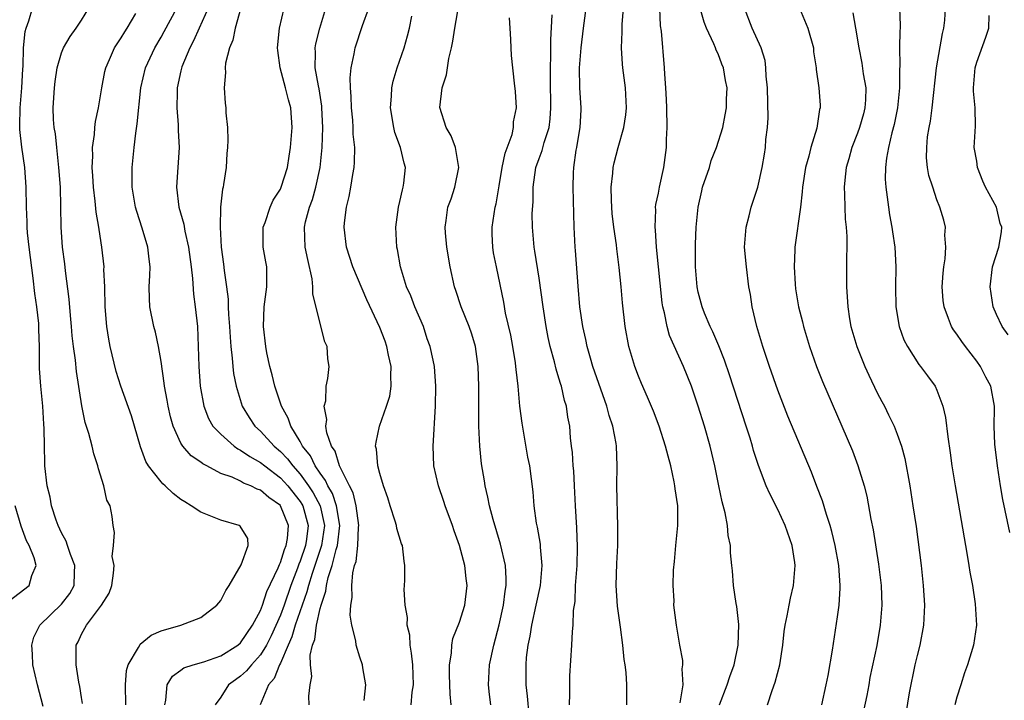
# Model space of a CAD drawing. Units: inches. Extents: x 2496000 to 2499000, y 1473000 to 1476000.
# Drawn here: x 2497083 to 2497182, y 1473537 to 1473606 of the extents above; entities that cross this region are included whole.
import ezdxf

# ---------------------------------------------------------------- set-up
doc = ezdxf.new("R2010")
doc.units = ezdxf.units.IN
doc.header["$MEASUREMENT"] = 0
doc.layers.add('LD24961473_2ft', color=180, linetype='Continuous')

msp = doc.modelspace()

# ---------------------------------------------------------------- linework, layer by layer
at = {"layer": 'LD24961473_2ft'}
for points, elevation in [([(2497130.153, 1473537), (2497130.019, 1473538.019), (2497129.914, 1473539), (2497130.029, 1473541), (2497130.469, 1473543), (2497131, 1473545.027), (2497131.417, 1473547), (2497131.581, 1473548.419), (2497131.693, 1473549), (2497131.7, 1473549.7), (2497131.613, 1473551), (2497131.131, 1473553.131), (2497130.376, 1473555.624), (2497130.002, 1473557), (2497129.848, 1473557.848), (2497129.568, 1473559), (2497129.504, 1473559.504), (2497129.217, 1473561.217), (2497129.038, 1473563), (2497128.951, 1473565), (2497128.937, 1473566.937), (2497128.947, 1473569), (2497128.895, 1473571), (2497128.615, 1473573), (2497128.249, 1473574.249), (2497127.977, 1473575), (2497127.17, 1473577), (2497126.634, 1473578.634), (2497126.496, 1473579), (2497126.051, 1473581), (2497125.728, 1473583), (2497125.582, 1473584.418), (2497125.551, 1473585), (2497125.661, 1473585.661), (2497125.844, 1473587), (2497126.159, 1473587.841), (2497126.53, 1473589), (2497126.925, 1473591), (2497126.607, 1473593), (2497126.176, 1473594.176), (2497125.659, 1473595), (2497125.009, 1473597.009), (2497125.274, 1473599), (2497125.704, 1473600.296), (2497125.787, 1473601), (2497125.932, 1473601.932), (2497126.189, 1473603), (2497126.328, 1473603.672), (2497126.529, 1473605), (2497127.27, 1473609.269)], 7620), ([(2497085.163, 1473536.837), (2497084.583, 1473539), (2497084.12, 1473541), (2497084.078, 1473542.079), (2497084.001, 1473543), (2497084.213, 1473543.787), (2497084.815, 1473545), (2497087, 1473547.125), (2497087.823, 1473548.177), (2497088.279, 1473549), (2497088.304, 1473550.304), (2497088.337, 1473551), (2497087.891, 1473552.109), (2497087.584, 1473553), (2497087.453, 1473553.453), (2497087, 1473554.282), (2497086.653, 1473555), (2497086.45, 1473555.55), (2497085.989, 1473557), (2497085.85, 1473557.85), (2497085.555, 1473559), (2497085.33, 1473561), (2497085.31, 1473561.31), (2497085.27, 1473563), (2497085.249, 1473564.751), (2497085.21, 1473565.21), (2497085.114, 1473567), (2497084.929, 1473569), (2497084.791, 1473570.791), (2497084.796, 1473571.204), (2497084.765, 1473573), (2497084.702, 1473574.703), (2497084.715, 1473575), (2497084.701, 1473575.299), (2497084.513, 1473577), (2497084.313, 1473578.313), (2497084.143, 1473579.857), (2497083.729, 1473583), (2497083.581, 1473584.419), (2497083.534, 1473585), (2497083.529, 1473585.529), (2497083.462, 1473587), (2497083.431, 1473589), (2497083.296, 1473591), (2497083.017, 1473593.017), (2497082.795, 1473594.795), (2497082.791, 1473595), (2497082.814, 1473595.185), (2497082.822, 1473597), (2497082.996, 1473599), (2497083.103, 1473600.897), (2497083.131, 1473601.131), (2497083.177, 1473603), (2497083.332, 1473604.668), (2497083.435, 1473605), (2497083.719, 1473605.719), (2497084.091, 1473607)], 7640), ([(2497089.118, 1473537.118), (2497089, 1473537.745), (2497088.831, 1473538.831), (2497088.722, 1473539.278), (2497088.467, 1473541), (2497088.478, 1473542.478), (2497088.466, 1473543), (2497088.664, 1473543.336), (2497089, 1473544.1), (2497089.501, 1473545), (2497091.029, 1473547), (2497091.793, 1473548.207), (2497092.046, 1473549), (2497092.226, 1473550.226), (2497092.28, 1473551), (2497092.098, 1473551.902), (2497092.219, 1473553), (2497092.326, 1473554.326), (2497092.18, 1473555), (2497092.086, 1473555.915), (2497091.885, 1473557), (2497091.547, 1473557.546), (2497091.264, 1473559), (2497090.705, 1473560.705), (2497090.655, 1473561), (2497090.228, 1473562.228), (2497090.065, 1473563), (2497089.747, 1473564.253), (2497089.377, 1473565.377), (2497089.04, 1473567.04), (2497088.499, 1473570.499), (2497088.386, 1473571.614), (2497088.192, 1473573), (2497088.077, 1473574.077), (2497088.002, 1473575), (2497087.89, 1473576.11), (2497087.772, 1473577.772), (2497087.39, 1473580.61), (2497087.319, 1473581.319), (2497087.096, 1473583), (2497086.957, 1473585), (2497086.928, 1473587.072), (2497086.877, 1473589), (2497086.735, 1473591), (2497086.508, 1473593), (2497086.376, 1473594.376), (2497086.264, 1473595), (2497086.197, 1473595.803), (2497086.161, 1473597), (2497086.279, 1473599), (2497086.359, 1473599.641), (2497086.563, 1473601), (2497087, 1473602.512), (2497087.189, 1473603), (2497087.857, 1473604.143), (2497088.46, 1473605), (2497089, 1473605.804), (2497089.744, 1473607)], 7638), ([(2497097.367, 1473537), (2497097.477, 1473537.477), (2497097.612, 1473539), (2497098.137, 1473539.863), (2497099, 1473540.469), (2497099.299, 1473540.701), (2497100.225, 1473541), (2497101.317, 1473541.317), (2497103, 1473541.91), (2497104.729, 1473543), (2497105, 1473543.23), (2497106.195, 1473545), (2497107, 1473546.488), (2497107.2, 1473547), (2497107.628, 1473548.372), (2497108.77, 1473550.771), (2497108.893, 1473551.107), (2497109, 1473551.284), (2497109.411, 1473552.589), (2497109.594, 1473553), (2497109.708, 1473553.708), (2497109.819, 1473555), (2497109.021, 1473557), (2497109, 1473557.027), (2497107.824, 1473557.824), (2497107, 1473558.565), (2497106.664, 1473558.664), (2497106.042, 1473559), (2497105.282, 1473559.282), (2497105, 1473559.458), (2497104.138, 1473559.862), (2497103, 1473560.253), (2497101.601, 1473561), (2497101.199, 1473561.199), (2497101, 1473561.371), (2497100.026, 1473562.026), (2497099.184, 1473563), (2497099, 1473563.292), (2497098.206, 1473565), (2497097.944, 1473565.944), (2497097.714, 1473567), (2497097.617, 1473567.618), (2497097.347, 1473569), (2497097.32, 1473569.32), (2497097, 1473571.492), (2497096.749, 1473573), (2497096.438, 1473574.438), (2497096.272, 1473575), (2497095.873, 1473577), (2497095.83, 1473577.83), (2497095.82, 1473579), (2497095.875, 1473580.125), (2497095.892, 1473581), (2497095.79, 1473581.79), (2497095.674, 1473583), (2497095.102, 1473584.897), (2497094.552, 1473586.552), (2497094.434, 1473587), (2497094.094, 1473589), (2497094.101, 1473590.102), (2497094.086, 1473591), (2497094.281, 1473593), (2497094.456, 1473594.456), (2497094.611, 1473595.39), (2497094.969, 1473599), (2497095.439, 1473601), (2497096.365, 1473603), (2497097, 1473604.076), (2497097.328, 1473604.672), (2497098.586, 1473607)], 7634), ([(2497101.738, 1473607), (2497100.827, 1473605), (2497100.271, 1473603.728), (2497099.881, 1473603), (2497099.099, 1473601.099), (2497099, 1473600.717), (2497098.631, 1473599), (2497098.609, 1473598.609), (2497098.587, 1473597), (2497098.73, 1473595.27), (2497098.719, 1473594.718), (2497098.812, 1473593), (2497098.545, 1473589), (2497098.796, 1473587), (2497099.3, 1473585.3), (2497099.402, 1473584.598), (2497099.764, 1473583), (2497100.017, 1473581), (2497100.162, 1473579.838), (2497100.269, 1473578.269), (2497100.442, 1473577), (2497100.656, 1473575), (2497100.746, 1473573), (2497100.787, 1473571), (2497100.938, 1473569), (2497101.309, 1473567), (2497101.782, 1473565.781), (2497102.222, 1473565), (2497103, 1473564.181), (2497104.337, 1473563), (2497104.721, 1473562.721), (2497105, 1473562.596), (2497105.932, 1473561.932), (2497107, 1473561.352), (2497107.419, 1473561), (2497109, 1473559.805), (2497109.733, 1473559), (2497111, 1473557.412), (2497111.164, 1473557.165), (2497111.251, 1473557), (2497111.799, 1473555), (2497111.626, 1473553.626), (2497111.531, 1473553), (2497111, 1473551.442), (2497110.863, 1473551.137), (2497110.722, 1473550.722), (2497110.059, 1473549), (2497109.38, 1473547), (2497109, 1473545.998), (2497108.07, 1473543.93), (2497107.599, 1473543), (2497107, 1473542.014), (2497106.086, 1473541), (2497105.605, 1473540.395), (2497105, 1473539.859), (2497104.486, 1473539.514), (2497103.79, 1473539), (2497103, 1473537.763), (2497102.448, 1473537)], 7632), ([(2497105.021, 1473607.021), (2497104.46, 1473605), (2497104.23, 1473603.77), (2497103.873, 1473603), (2497103.469, 1473601.469), (2497103.435, 1473601), (2497103.48, 1473600.52), (2497103.342, 1473599), (2497103.461, 1473597.461), (2497103.513, 1473597), (2497103.522, 1473596.478), (2497103.67, 1473595), (2497103.72, 1473593.72), (2497103.685, 1473593), (2497103.615, 1473592.385), (2497103.533, 1473591), (2497103.292, 1473589.291), (2497103.233, 1473589), (2497103.179, 1473588.821), (2497102.986, 1473587.014), (2497102.938, 1473585), (2497103.055, 1473583), (2497103.291, 1473581.291), (2497103.356, 1473580.644), (2497103.591, 1473579), (2497103.743, 1473577.743), (2497103.753, 1473577), (2497103.787, 1473576.213), (2497103.889, 1473575), (2497103.948, 1473573.948), (2497104.028, 1473573), (2497104.164, 1473571.836), (2497104.211, 1473571), (2497104.29, 1473570.29), (2497104.536, 1473569), (2497105.164, 1473567), (2497105.865, 1473565.865), (2497106.437, 1473565), (2497107, 1473564.495), (2497108.363, 1473563), (2497109, 1473562.465), (2497109.724, 1473561.725), (2497110.244, 1473561), (2497111, 1473560.166), (2497111.837, 1473559), (2497112.301, 1473558.301), (2497112.982, 1473557), (2497113.42, 1473555), (2497113.132, 1473553), (2497112.175, 1473550.175), (2497111.814, 1473549), (2497111.664, 1473548.336), (2497110.479, 1473545), (2497110.16, 1473543.84), (2497109.763, 1473543), (2497109, 1473541.182), (2497108.906, 1473541), (2497108.37, 1473539.629), (2497107.8, 1473539), (2497106.98, 1473537)], 7630), ([(2497111.883, 1473537), (2497111.863, 1473537.863), (2497111.981, 1473539), (2497112.153, 1473539.847), (2497112.04, 1473541), (2497111.999, 1473541.999), (2497112.225, 1473543), (2497112.454, 1473543.546), (2497112.613, 1473545), (2497113, 1473546.682), (2497113.085, 1473547), (2497113.574, 1473548.425), (2497113.633, 1473549), (2497113.804, 1473549.804), (2497114.197, 1473551), (2497114.607, 1473552.607), (2497114.74, 1473553), (2497114.968, 1473555), (2497114.647, 1473557), (2497114.224, 1473558.225), (2497113.761, 1473559), (2497113.547, 1473559.547), (2497113, 1473560.266), (2497112.508, 1473561), (2497112.025, 1473562.025), (2497111.225, 1473563), (2497111, 1473563.44), (2497110.035, 1473565), (2497109.785, 1473565.785), (2497109.107, 1473567), (2497108.44, 1473569), (2497108.169, 1473570.169), (2497107.935, 1473571), (2497107.65, 1473572.35), (2497107.529, 1473573), (2497107.286, 1473575), (2497107.357, 1473577), (2497107.628, 1473579), (2497107.621, 1473581), (2497107.517, 1473581.517), (2497107.277, 1473583), (2497107.282, 1473585), (2497107.457, 1473585.457), (2497107.984, 1473587), (2497108.284, 1473587.715), (2497109, 1473588.823), (2497109.082, 1473589), (2497109.708, 1473591), (2497109.876, 1473592.124), (2497110.027, 1473593), (2497110.177, 1473595), (2497110.035, 1473597), (2497109.799, 1473597.799), (2497109.518, 1473599), (2497108.969, 1473601), (2497108.732, 1473602.732), (2497108.711, 1473603), (2497108.914, 1473605), (2497109.365, 1473607)], 7628), ([(2497117.421, 1473537.421), (2497117.58, 1473539), (2497117.293, 1473540.707), (2497117.264, 1473541), (2497117, 1473541.779), (2497116.621, 1473543), (2497116.57, 1473543.43), (2497116.185, 1473545), (2497116.007, 1473546.007), (2497116.07, 1473547), (2497116.224, 1473547.776), (2497116.17, 1473549), (2497116.264, 1473550.265), (2497116.459, 1473551), (2497116.606, 1473551.394), (2497116.775, 1473553), (2497116.846, 1473554.846), (2497116.867, 1473555), (2497116.61, 1473557), (2497116.308, 1473558.309), (2497115.946, 1473559), (2497114.944, 1473561), (2497114.491, 1473562.492), (2497114.139, 1473563), (2497113.673, 1473564.327), (2497113.575, 1473565), (2497113.661, 1473565.661), (2497113.385, 1473567), (2497113.549, 1473567.549), (2497113.591, 1473569), (2497113.776, 1473569.776), (2497113.916, 1473571), (2497113.774, 1473571.774), (2497113.698, 1473573), (2497113.458, 1473573.458), (2497112.271, 1473578.271), (2497112.273, 1473579), (2497112.182, 1473579.817), (2497111.741, 1473581.741), (2497111.501, 1473583), (2497111.42, 1473585), (2497111.522, 1473585.522), (2497111.917, 1473587), (2497112.232, 1473587.768), (2497112.571, 1473589), (2497113.004, 1473591), (2497113.205, 1473593), (2497113.267, 1473595), (2497113.178, 1473597), (2497113.166, 1473597.166), (2497112.883, 1473598.883), (2497112.812, 1473599.188), (2497112.5, 1473601), (2497112.543, 1473602.543), (2497112.508, 1473603), (2497112.572, 1473603.428), (2497112.967, 1473605), (2497113.581, 1473607)], 7626), ([(2497122.148, 1473537), (2497122.249, 1473538.249), (2497122.37, 1473539), (2497122.298, 1473541), (2497122.194, 1473542.194), (2497122.045, 1473543), (2497121.997, 1473543.997), (2497121.755, 1473545), (2497121.779, 1473545.778), (2497121.535, 1473547), (2497121.426, 1473548.574), (2497121.478, 1473549), (2497121.513, 1473549.513), (2497121.508, 1473551), (2497121.433, 1473551.433), (2497121.258, 1473553), (2497121.18, 1473553.18), (2497120.714, 1473554.714), (2497120.674, 1473555), (2497120.54, 1473555.46), (2497120.024, 1473557), (2497119.784, 1473557.784), (2497119.362, 1473559), (2497119, 1473560.246), (2497118.809, 1473561), (2497118.668, 1473562.668), (2497118.57, 1473563), (2497118.614, 1473563.386), (2497118.948, 1473565), (2497119.677, 1473567), (2497119.996, 1473568.004), (2497120.126, 1473569), (2497120.098, 1473570.098), (2497120.122, 1473571), (2497119.871, 1473572.129), (2497119.702, 1473573), (2497119.535, 1473573.535), (2497119, 1473574.912), (2497117.688, 1473577.688), (2497116.285, 1473581), (2497115.628, 1473583), (2497115.399, 1473585), (2497115.436, 1473585.436), (2497115.639, 1473587), (2497115.918, 1473588.082), (2497116.082, 1473589), (2497116.278, 1473590.278), (2497116.419, 1473591), (2497116.461, 1473591.539), (2497116.468, 1473593), (2497116.323, 1473594.323), (2497116.311, 1473595), (2497116.263, 1473595.737), (2497116.14, 1473597), (2497116.122, 1473598.122), (2497116.039, 1473599), (2497116.009, 1473599.991), (2497116.118, 1473601), (2497116.427, 1473602.427), (2497116.519, 1473603), (2497117.255, 1473605.255), (2497117.886, 1473607)], 7624), ([(2497143.818, 1473537), (2497143.819, 1473539), (2497143.77, 1473540.23), (2497143.658, 1473541), (2497143.543, 1473541.543), (2497143.434, 1473543), (2497143.198, 1473544.802), (2497142.894, 1473546.894), (2497142.744, 1473549), (2497142.814, 1473551.186), (2497142.913, 1473553), (2497142.922, 1473554.921), (2497142.822, 1473559), (2497142.84, 1473561), (2497142.779, 1473563), (2497142.752, 1473563.248), (2497142.425, 1473565), (2497142.06, 1473566.06), (2497141.817, 1473567), (2497141, 1473569.284), (2497140.422, 1473571), (2497140.169, 1473571.832), (2497139.831, 1473573), (2497139.694, 1473573.693), (2497139.389, 1473575), (2497139.11, 1473577), (2497138.93, 1473579.07), (2497138.663, 1473582.663), (2497138.623, 1473583), (2497138.523, 1473585), (2497138.436, 1473589), (2497138.448, 1473590.448), (2497138.484, 1473591), (2497138.725, 1473592.725), (2497138.791, 1473593), (2497139, 1473594.247), (2497139.147, 1473595), (2497139.225, 1473596.775), (2497139.247, 1473597), (2497139.096, 1473599), (2497139.076, 1473601), (2497139.24, 1473603), (2497139.469, 1473605), (2497139.721, 1473607)], 7614), ([(2497149.193, 1473537.192), (2497149.489, 1473539), (2497149.393, 1473540.607), (2497149.441, 1473541), (2497149.441, 1473541.441), (2497149.15, 1473543), (2497148.813, 1473545), (2497148.555, 1473547), (2497148.567, 1473547.433), (2497148.481, 1473549), (2497148.511, 1473550.511), (2497148.609, 1473551.391), (2497148.75, 1473553), (2497148.949, 1473555), (2497148.938, 1473557), (2497148.687, 1473558.687), (2497148.656, 1473559), (2497148.582, 1473559.418), (2497148.239, 1473561), (2497147.968, 1473561.968), (2497147.72, 1473563), (2497147.071, 1473565), (2497146.504, 1473566.504), (2497145.915, 1473567.915), (2497145.295, 1473569.295), (2497145, 1473570.025), (2497144.634, 1473571), (2497144.036, 1473573), (2497143.655, 1473575), (2497143.402, 1473577.402), (2497143.266, 1473579), (2497143.063, 1473580.937), (2497142.819, 1473582.819), (2497142.788, 1473583.212), (2497142.532, 1473585), (2497142.36, 1473586.36), (2497142.312, 1473587), (2497142.287, 1473587.713), (2497142.265, 1473589), (2497142.432, 1473590.432), (2497142.457, 1473591), (2497142.537, 1473591.463), (2497142.939, 1473593), (2497143.539, 1473595), (2497143.732, 1473596.268), (2497143.797, 1473597), (2497143.674, 1473599), (2497143.418, 1473601), (2497143.385, 1473601.385), (2497143.303, 1473603), (2497143.368, 1473604.632), (2497143.371, 1473605.371), (2497143.497, 1473607)], 7612), ([(2497153.124, 1473537), (2497153.927, 1473539), (2497154.166, 1473539.835), (2497154.615, 1473541), (2497155.028, 1473543), (2497155.072, 1473545.072), (2497154.881, 1473546.881), (2497154.821, 1473547.179), (2497154.552, 1473549), (2497154.445, 1473550.445), (2497154.365, 1473551), (2497154.257, 1473552.257), (2497154.241, 1473553), (2497154, 1473554), (2497153.938, 1473555), (2497153.709, 1473556.292), (2497153.392, 1473557.392), (2497153.083, 1473559), (2497152.675, 1473561), (2497152.195, 1473563), (2497151.626, 1473565), (2497151.007, 1473567), (2497150.311, 1473569), (2497149.519, 1473571), (2497148.111, 1473574.111), (2497147.863, 1473575), (2497147.602, 1473576.398), (2497147.438, 1473577), (2497147.378, 1473577.377), (2497146.797, 1473583), (2497146.705, 1473584.705), (2497146.661, 1473585), (2497146.74, 1473586.74), (2497146.718, 1473587), (2497146.741, 1473587.259), (2497147, 1473588.411), (2497147.108, 1473589), (2497147.539, 1473591), (2497147.796, 1473593), (2497147.814, 1473593.814), (2497147.871, 1473595), (2497147.848, 1473597), (2497147.822, 1473597.822), (2497147.749, 1473599), (2497147.638, 1473600.362), (2497147.615, 1473601), (2497147.3, 1473604.7), (2497147.217, 1473605.218), (2497147.146, 1473607)], 7610), ([(2497157.977, 1473537), (2497158.448, 1473538.448), (2497158.738, 1473539.262), (2497159.211, 1473541), (2497159.511, 1473543), (2497159.65, 1473544.351), (2497159.736, 1473545), (2497159.939, 1473545.939), (2497160.128, 1473547), (2497160.277, 1473547.723), (2497160.577, 1473549), (2497160.739, 1473551), (2497160.705, 1473551.295), (2497160.43, 1473553), (2497159.739, 1473555), (2497159, 1473556.634), (2497158.194, 1473558.194), (2497157.847, 1473559), (2497157.056, 1473561.056), (2497156.567, 1473562.567), (2497156.452, 1473563), (2497156.211, 1473563.789), (2497155.824, 1473565), (2497154.144, 1473570.144), (2497153.634, 1473571.634), (2497153.069, 1473573.069), (2497152.474, 1473574.474), (2497152.211, 1473575), (2497151.633, 1473576.367), (2497151.384, 1473577), (2497151, 1473578.462), (2497150.886, 1473579), (2497150.715, 1473581), (2497150.712, 1473583.288), (2497150.798, 1473585), (2497150.993, 1473587), (2497151.354, 1473588.646), (2497151.446, 1473589), (2497152.121, 1473591), (2497152.317, 1473591.684), (2497152.855, 1473593), (2497153.481, 1473595), (2497153.708, 1473596.292), (2497153.848, 1473597), (2497153.86, 1473597.861), (2497153.905, 1473599), (2497153.732, 1473599.732), (2497153.547, 1473601), (2497153.368, 1473601.368), (2497153, 1473602.401), (2497152.792, 1473602.792), (2497152.745, 1473603), (2497152.584, 1473603.416), (2497151.825, 1473605), (2497151.599, 1473605.599), (2497151.212, 1473607)], 7608), ([(2497163.421, 1473537), (2497163.879, 1473539), (2497164.058, 1473539.941), (2497164.488, 1473542.488), (2497165, 1473545.831), (2497165.16, 1473547), (2497165.282, 1473548.718), (2497165.286, 1473549), (2497165.139, 1473551), (2497164.769, 1473553), (2497164.427, 1473554.427), (2497164.258, 1473555), (2497163.891, 1473556.109), (2497163.479, 1473557.479), (2497162.939, 1473558.939), (2497162.382, 1473560.382), (2497160.012, 1473566.012), (2497159, 1473568.604), (2497158.162, 1473571), (2497157.49, 1473573), (2497156.888, 1473575), (2497156.42, 1473577), (2497156.244, 1473578.244), (2497156.101, 1473579), (2497155.842, 1473581), (2497155.667, 1473583), (2497155.806, 1473585), (2497156.118, 1473586.118), (2497156.338, 1473587), (2497157.001, 1473588.999), (2497157.425, 1473591), (2497157.664, 1473592.336), (2497157.754, 1473593), (2497157.808, 1473593.809), (2497157.967, 1473595), (2497158.029, 1473595.971), (2497157.961, 1473599), (2497157.832, 1473600.168), (2497157.814, 1473601), (2497157.734, 1473601.734), (2497157.317, 1473603), (2497156.427, 1473605), (2497155.669, 1473607)], 7606), ([(2497161.188, 1473607), (2497162.017, 1473605), (2497162.588, 1473603), (2497162.606, 1473602.606), (2497162.848, 1473601), (2497162.847, 1473600.847), (2497163.124, 1473599), (2497163.258, 1473597.258), (2497163.263, 1473597), (2497163.189, 1473596.811), (2497162.936, 1473594.936), (2497162.318, 1473593), (2497162.123, 1473592.123), (2497161.791, 1473591), (2497161.486, 1473589), (2497161.466, 1473588.534), (2497161.273, 1473587), (2497160.723, 1473583), (2497160.729, 1473582.728), (2497160.645, 1473581), (2497160.742, 1473579.258), (2497160.795, 1473578.795), (2497161.086, 1473577), (2497161.473, 1473575.473), (2497161.579, 1473575), (2497162.174, 1473573), (2497162.88, 1473571), (2497163.49, 1473569.49), (2497165.438, 1473565), (2497166.501, 1473562.501), (2497167.056, 1473561.056), (2497167.676, 1473559), (2497167.95, 1473557.95), (2497168.365, 1473555.635), (2497168.581, 1473554.581), (2497169.123, 1473551.123), (2497169.38, 1473549), (2497169.447, 1473547), (2497169.29, 1473545), (2497168.947, 1473542.947), (2497168.267, 1473539.733), (2497168.145, 1473539), (2497167.941, 1473537.942), (2497167.622, 1473536.378)], 7604), ([(2497171.243, 1473607), (2497171.3, 1473605.3), (2497171.295, 1473605), (2497171.268, 1473604.732), (2497171.245, 1473603), (2497171.26, 1473601.26), (2497171.221, 1473600.779), (2497171.222, 1473599), (2497171.032, 1473597), (2497170.697, 1473595.303), (2497170.467, 1473594.468), (2497170.13, 1473593), (2497169.932, 1473591.932), (2497169.831, 1473591), (2497169.808, 1473589.808), (2497169.854, 1473589), (2497170.004, 1473587.996), (2497170.114, 1473587), (2497170.231, 1473586.23), (2497170.469, 1473585), (2497170.526, 1473584.526), (2497170.764, 1473583), (2497170.875, 1473581), (2497170.838, 1473579), (2497170.879, 1473577), (2497171.211, 1473575), (2497171.68, 1473573.68), (2497172.023, 1473573), (2497173.18, 1473571.18), (2497173.344, 1473571), (2497174.059, 1473570.059), (2497174.82, 1473569), (2497175, 1473568.617), (2497175.586, 1473567), (2497175.861, 1473565.861), (2497176.085, 1473563.915), (2497176.331, 1473562.331), (2497176.512, 1473561), (2497176.828, 1473559), (2497177.871, 1473553), (2497178.025, 1473552.025), (2497178.221, 1473551), (2497178.317, 1473550.317), (2497178.566, 1473549), (2497178.852, 1473547.149), (2497178.968, 1473545), (2497178.674, 1473543), (2497178.066, 1473541), (2497177.783, 1473540.217), (2497177.408, 1473539), (2497177, 1473537.747), (2497176.791, 1473537)], 7600), ([(2497182.326, 1473554.326), (2497181.639, 1473557.639), (2497181.394, 1473559), (2497181.072, 1473561), (2497180.824, 1473563.176), (2497180.767, 1473565), (2497180.791, 1473566.791), (2497180.782, 1473567), (2497180.418, 1473569), (2497179.913, 1473569.913), (2497179.385, 1473571), (2497179, 1473571.528), (2497177.866, 1473573), (2497177.502, 1473573.501), (2497177, 1473574.236), (2497176.663, 1473574.663), (2497176.463, 1473575), (2497176.176, 1473575.823), (2497175.711, 1473577), (2497175.641, 1473577.641), (2497175.54, 1473579), (2497175.634, 1473580.366), (2497175.694, 1473581), (2497175.823, 1473581.823), (2497175.904, 1473583), (2497175.808, 1473584.192), (2497175.85, 1473585), (2497175.695, 1473585.695), (2497175.305, 1473587), (2497175, 1473587.746), (2497174.574, 1473589), (2497174.2, 1473590.2), (2497174.065, 1473591), (2497173.966, 1473591.966), (2497173.968, 1473593), (2497174.064, 1473594.063), (2497174.211, 1473595), (2497174.345, 1473595.655), (2497174.516, 1473597), (2497174.951, 1473601), (2497175.549, 1473604.452), (2497175.706, 1473605), (2497175.782, 1473605.782), (2497175.858, 1473607)], 7598), ([(2497093.457, 1473537), (2497093.42, 1473539), (2497093.543, 1473540.457), (2497093.694, 1473541), (2497094.747, 1473542.747), (2497094.861, 1473543), (2497094.915, 1473543.085), (2497095.994, 1473544.005), (2497097, 1473544.429), (2497099.005, 1473545), (2497101, 1473545.785), (2497102.596, 1473547), (2497103, 1473547.485), (2497103.526, 1473548.474), (2497103.857, 1473549), (2497105.059, 1473551.059), (2497105.746, 1473553), (2497105.708, 1473553.708), (2497104.949, 1473554.949), (2497104.857, 1473555), (2497103, 1473555.544), (2497101, 1473556.349), (2497100.022, 1473557), (2497099.377, 1473557.377), (2497099, 1473557.632), (2497098.224, 1473558.224), (2497097.417, 1473559), (2497097.191, 1473559.191), (2497097, 1473559.4), (2497095.74, 1473561), (2497095.462, 1473561.462), (2497094.925, 1473562.925), (2497094.341, 1473565), (2497094.027, 1473566.027), (2497092.955, 1473569), (2497092.499, 1473570.5), (2497091.895, 1473573), (2497091.742, 1473573.742), (2497091.548, 1473575), (2497091.393, 1473577), (2497091.349, 1473579), (2497091.263, 1473580.737), (2497091.265, 1473581), (2497091.047, 1473583), (2497090.774, 1473584.774), (2497090.753, 1473585), (2497090.489, 1473586.489), (2497090.391, 1473587.609), (2497090.209, 1473589), (2497090.154, 1473590.154), (2497090.085, 1473591), (2497090.14, 1473592.14), (2497090.113, 1473593), (2497090.297, 1473594.297), (2497090.332, 1473595), (2497090.402, 1473595.598), (2497090.699, 1473597), (2497091.035, 1473599), (2497091.351, 1473600.649), (2497091.437, 1473601), (2497091.828, 1473601.829), (2497092.33, 1473603), (2497092.579, 1473603.421), (2497093, 1473604.016), (2497093.364, 1473604.637), (2497093.606, 1473605), (2497094.455, 1473606.455)], 7636), ([(2497126.176, 1473537), (2497126.074, 1473538.074), (2497125.995, 1473540.005), (2497125.987, 1473541), (2497126.183, 1473542.183), (2497126.218, 1473543), (2497126.343, 1473543.657), (2497127, 1473545.313), (2497127.53, 1473547), (2497127.774, 1473549), (2497127.684, 1473549.684), (2497127.553, 1473551), (2497127.01, 1473552.989), (2497126.462, 1473554.462), (2497126.286, 1473555), (2497125.56, 1473557), (2497125.43, 1473557.43), (2497124.883, 1473559), (2497124.435, 1473561), (2497124.353, 1473563), (2497124.589, 1473567), (2497124.63, 1473569), (2497124.492, 1473571), (2497124.362, 1473571.638), (2497124.064, 1473573), (2497123.767, 1473573.767), (2497123.369, 1473575), (2497122.523, 1473577), (2497122.096, 1473578.097), (2497121.69, 1473579), (2497121.062, 1473581), (2497120.764, 1473582.764), (2497120.706, 1473583), (2497120.604, 1473585), (2497120.857, 1473587), (2497121, 1473587.568), (2497121.263, 1473588.737), (2497121.346, 1473589), (2497121.405, 1473589.405), (2497121.56, 1473591), (2497121.431, 1473591.431), (2497121.059, 1473593), (2497120.514, 1473594.514), (2497120.405, 1473595), (2497120.064, 1473597), (2497120.169, 1473598.169), (2497120.196, 1473599), (2497120.339, 1473599.661), (2497120.751, 1473601), (2497121.43, 1473603), (2497121.778, 1473604.222), (2497121.963, 1473605), (2497122.205, 1473606.205)], 7622), ([(2497134.013, 1473535.986), (2497133.854, 1473537.854), (2497133.697, 1473539), (2497133.703, 1473540.297), (2497133.691, 1473541), (2497133.748, 1473541.748), (2497133.92, 1473543), (2497134.112, 1473543.888), (2497134.274, 1473545), (2497134.719, 1473547), (2497135.137, 1473549), (2497135.305, 1473551), (2497135.157, 1473552.843), (2497135.156, 1473553), (2497135.143, 1473553.143), (2497134.845, 1473554.846), (2497134.753, 1473555.247), (2497134.496, 1473557), (2497134.394, 1473558.394), (2497134.063, 1473561), (2497133.883, 1473561.883), (2497133.291, 1473565.292), (2497133.074, 1473567), (2497132.889, 1473569), (2497132.694, 1473570.694), (2497132.678, 1473571), (2497132.632, 1473571.368), (2497132.371, 1473573), (2497132.149, 1473574.148), (2497131.638, 1473576.362), (2497131.444, 1473577.444), (2497130.71, 1473581), (2497130.43, 1473582.43), (2497130.344, 1473583), (2497130.3, 1473584.3), (2497130.294, 1473585), (2497130.6, 1473587), (2497130.673, 1473587.328), (2497131, 1473589.145), (2497131.298, 1473591), (2497131.581, 1473592.419), (2497132.301, 1473594.302), (2497132.438, 1473595), (2497132.429, 1473595.571), (2497132.719, 1473597), (2497132.627, 1473598.627), (2497132.521, 1473599.479), (2497132.246, 1473602.246), (2497132.188, 1473603), (2497132.164, 1473603.836), (2497132.081, 1473605), (2497132.029, 1473606.029)], 7618), ([(2497138.07, 1473537), (2497138.1, 1473538.1), (2497138.08, 1473539), (2497138.097, 1473539.903), (2497138.307, 1473543), (2497138.365, 1473544.366), (2497138.438, 1473545), (2497138.468, 1473546.468), (2497138.621, 1473547.379), (2497138.675, 1473549), (2497138.815, 1473551), (2497138.872, 1473552.872), (2497138.795, 1473554.795), (2497138.66, 1473557), (2497138.579, 1473559), (2497138.493, 1473560.493), (2497138.44, 1473561), (2497138.366, 1473562.366), (2497138.271, 1473563), (2497138.174, 1473563.826), (2497138.083, 1473565), (2497137.902, 1473565.902), (2497137.746, 1473567), (2497137.562, 1473567.562), (2497137.243, 1473569), (2497137.179, 1473569.179), (2497137, 1473569.824), (2497136.713, 1473570.712), (2497136.55, 1473571.45), (2497136.121, 1473573), (2497135.921, 1473573.921), (2497135.709, 1473575), (2497135.399, 1473577), (2497135, 1473579.865), (2497134.576, 1473582.576), (2497134.497, 1473583), (2497134.336, 1473585), (2497134.321, 1473586.321), (2497134.413, 1473587.587), (2497134.423, 1473589), (2497134.693, 1473591), (2497135, 1473591.883), (2497135.313, 1473592.687), (2497135.515, 1473593.515), (2497136.001, 1473595), (2497136.118, 1473595.882), (2497136.199, 1473597), (2497136.15, 1473599.85), (2497136.15, 1473601), (2497136.196, 1473602.196), (2497136.184, 1473603.816), (2497136.317, 1473606.317)], 7616), ([(2497166.547, 1473606.547), (2497166.815, 1473605), (2497167.133, 1473603), (2497167.464, 1473601.464), (2497167.581, 1473600.419), (2497167.835, 1473599), (2497167.803, 1473597.803), (2497167.756, 1473597), (2497167.606, 1473596.394), (2497167.208, 1473595), (2497167, 1473594.424), (2497166.437, 1473593), (2497166.139, 1473591.861), (2497165.879, 1473591), (2497165.727, 1473589.727), (2497165.67, 1473589), (2497165.714, 1473588.286), (2497165.731, 1473587), (2497165.79, 1473585.79), (2497165.88, 1473585), (2497165.947, 1473584.053), (2497165.952, 1473583), (2497165.915, 1473581.915), (2497165.9, 1473579), (2497165.987, 1473577.987), (2497166.026, 1473577), (2497166.214, 1473575.786), (2497166.356, 1473575), (2497166.931, 1473573), (2497167.753, 1473571), (2497168.137, 1473570.137), (2497169, 1473568.359), (2497169.458, 1473567.459), (2497169.711, 1473567), (2497170.14, 1473566.14), (2497170.684, 1473565), (2497171, 1473564.188), (2497171.423, 1473563), (2497171.758, 1473561.758), (2497172.258, 1473559), (2497172.582, 1473557), (2497172.898, 1473554.898), (2497173.407, 1473551), (2497173.623, 1473549), (2497173.736, 1473547), (2497173.635, 1473545), (2497173.268, 1473543), (2497173, 1473541.944), (2497172.782, 1473541), (2497172.21, 1473538.21), (2497171.888, 1473536.112)], 7602), ([(2497182.171, 1473574.171), (2497181.568, 1473575), (2497181, 1473576.221), (2497180.658, 1473577), (2497180.343, 1473579), (2497180.581, 1473581), (2497181.207, 1473583), (2497181.476, 1473584.524), (2497181.528, 1473585), (2497181.363, 1473585.363), (2497180.974, 1473587), (2497179.887, 1473589), (2497179.601, 1473589.601), (2497179.089, 1473591), (2497179, 1473591.632), (2497178.757, 1473593), (2497178.861, 1473595.139), (2497178.838, 1473597), (2497178.676, 1473598.676), (2497178.678, 1473599), (2497178.829, 1473601), (2497179, 1473601.563), (2497179.912, 1473604.088), (2497180.217, 1473605), (2497180.26, 1473606.26)], 7596), ([(2497081.16, 1473547), (2497083.731, 1473549), (2497084.002, 1473550.002), (2497084.438, 1473551), (2497084.25, 1473551.75), (2497083.742, 1473553), (2497083.487, 1473553.486), (2497082.939, 1473554.939), (2497082.331, 1473557)], 7642)]:
    msp.add_lwpolyline(points, dxfattribs=dict(at, elevation=elevation))

doc.saveas('drawing.dxf')
